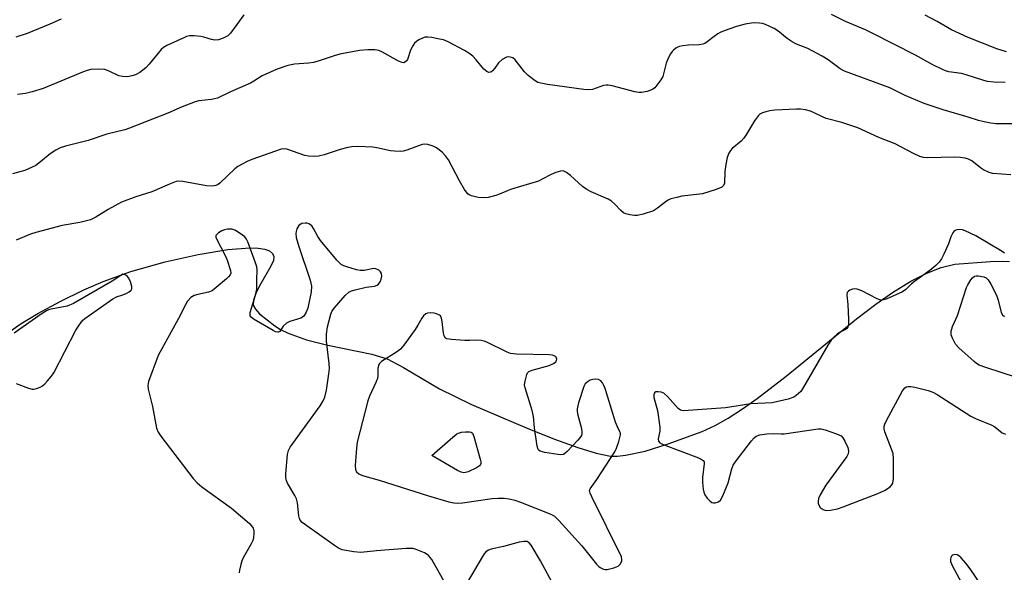
# Model space of a CAD drawing. Units: inches. Extents: x 1189768 to 1195768, y 513458 to 517459.
# Drawn here: x 1191141 to 1191426, y 516679 to 516839 of the extents above; entities that cross this region are included whole.
import ezdxf

# ---------------------------------------------------------------- set-up
doc = ezdxf.new("R2010")
doc.units = ezdxf.units.IN
doc.header["$MEASUREMENT"] = 0
doc.layers.add('HYDRO-Water Body', color=4, linetype='Continuous')
doc.layers.add('Undefined', color=1, linetype='Continuous')

msp = doc.modelspace()

# ---------------------------------------------------------------- linework, layer by layer
at = {"layer": 'HYDRO-Water Body'}
msp.add_lwpolyline([(1191132.63, 516745.01), (1191141.23, 516751.05), (1191146.04, 516753.95), (1191152.49, 516757.42), (1191159.39, 516760.8), (1191164.96, 516763.24), (1191173.01, 516766.07), (1191182.93, 516768.89), (1191192.55, 516771.09), (1191201.19, 516772.51), (1191207.49, 516772.97), (1191209.92, 516772.87), (1191211.9, 516772.55), (1191213.24, 516772.06), (1191214.13, 516771.36), (1191214.52, 516770.44), (1191214.39, 516769.28), (1191213.64, 516767.7), (1191210.57, 516762.46), (1191209.33, 516760.02), (1191208.57, 516757.83), (1191208.53, 516756.33), (1191209.15, 516755.14), (1191210.33, 516753.85), (1191214.76, 516750.33), (1191216.43, 516749.27), (1191218.6, 516748.18), (1191223.91, 516746.28), (1191230.1, 516744.72), (1191242.87, 516742.08), (1191247.39, 516740.74), (1191252.08, 516738.26), (1191262.48, 516732.03), (1191271.78, 516727.52), (1191287.96, 516720.65), (1191295.89, 516717.46), (1191302.61, 516715.03), (1191307.98, 516713.39), (1191312.11, 516712.55), (1191314.17, 516712.55), (1191316.46, 516712.78), (1191322.15, 516714), (1191328.8, 516716.07), (1191338.71, 516719.69), (1191342.41, 516721.44), (1191346.2, 516723.58), (1191350.38, 516726.26), (1191354.65, 516729.26), (1191363.03, 516735.73), (1191383.47, 516752.39), (1191389.03, 516756.62), (1191393.88, 516760.01), (1191399.21, 516763.3), (1191403.81, 516765.64), (1191407.97, 516767.25), (1191411.97, 516768.2), (1191422.24, 516769.04), (1191425.82, 516769.15), (1191427.83, 516768.99)], dxfattribs=at)
at = {"layer": 'Undefined'}
for points, elevation in [([(1191205.76, 516840.62), (1191203.76, 516837.76), (1191201.88, 516835.27), (1191201.1, 516834.48), (1191199.83, 516833.78), (1191198.45, 516833.31), (1191197.39, 516833.23), (1191196.37, 516833.43), (1191194.18, 516834.11), (1191193.35, 516834.28), (1191191.4, 516834.47), (1191190.01, 516834.46), (1191189.18, 516834.27), (1191188.36, 516833.95), (1191183.48, 516831.66), (1191182.46, 516831.08), (1191181.8, 516830.53), (1191178.37, 516826.28), (1191177.4, 516825.25), (1191175.58, 516823.87), (1191174.35, 516823.21), (1191173.33, 516822.86), (1191172.54, 516822.68), (1191171.71, 516822.61), (1191170.61, 516822.66), (1191169.54, 516822.92), (1191166.75, 516824.22), (1191165.47, 516824.67), (1191163.73, 516824.8), (1191161.38, 516824.67), (1191160.32, 516824.41), (1191159.02, 516823.96), (1191147.57, 516819.18), (1191144.45, 516818.23), (1191142.44, 516817.77), (1191140.16, 516817.51)], 202), ([(1191426.5, 516820.99), (1191423.21, 516821.04), (1191421.46, 516821.26), (1191420.34, 516821.55), (1191415.23, 516823.21), (1191413.84, 516823.51), (1191410.18, 516824.08), (1191409.19, 516824.35), (1191408.41, 516824.67), (1191405.61, 516826.11), (1191400.52, 516828.91), (1191388.17, 516835.2), (1191386.06, 516836.18), (1191380.21, 516838.67), (1191376.22, 516840.64)], 202), ([(1191431.44, 516808.93), (1191423.79, 516808.94), (1191422.39, 516809.12), (1191420.42, 516809.53), (1191418.76, 516809.95), (1191415.83, 516810.9), (1191408.54, 516813.05), (1191403.05, 516814.84), (1191397.54, 516817.18), (1191393.07, 516819.36), (1191379.96, 516824.25), (1191378.73, 516824.93), (1191375.23, 516827.54), (1191373.46, 516828.6), (1191369.31, 516830.84), (1191366.02, 516832.09), (1191364.76, 516832.72), (1191363.37, 516833.69), (1191360.58, 516835.96), (1191359.6, 516836.59), (1191357.03, 516837.81), (1191356.21, 516838.06), (1191355.33, 516838.2), (1191353.57, 516838.25), (1191351.11, 516837.83), (1191348.66, 516837.15), (1191345.03, 516835.9), (1191343.94, 516835.44), (1191343.26, 516835.05), (1191342.17, 516834.29), (1191340.13, 516832.71), (1191339.42, 516832.27), (1191338.91, 516832.08), (1191337.82, 516831.92), (1191334.69, 516831.8), (1191333.08, 516831.63), (1191332.03, 516831.36), (1191331.03, 516830.86), (1191330.36, 516830.37), (1191329.97, 516829.97), (1191329.48, 516829.24), (1191328.92, 516828.19), (1191328.24, 516826.55), (1191327.25, 516822.73), (1191326.72, 516821.72), (1191325.87, 516820.53), (1191324.93, 516819.44), (1191324.27, 516818.94), (1191322.71, 516818.38), (1191321.06, 516818.06), (1191320.32, 516818.07), (1191319.16, 516818.26), (1191312.57, 516819.94), (1191311.44, 516820.16), (1191310.88, 516820.18), (1191310.08, 516820.04), (1191306.91, 516818.93), (1191305.8, 516818.78), (1191304.35, 516818.91), (1191293.85, 516820.33), (1191291.86, 516820.72), (1191291.05, 516820.99), (1191290.29, 516821.39), (1191288.21, 516822.98), (1191287.17, 516824.01), (1191284.41, 516827.52), (1191283.77, 516828.06), (1191282.99, 516828.33), (1191282.44, 516828.37), (1191281.92, 516828.27), (1191280.7, 516827.6), (1191279.62, 516826.67), (1191278.57, 516825.11), (1191277.92, 516824.35), (1191277.37, 516823.95), (1191276.81, 516823.87), (1191276.2, 516824.14), (1191275.42, 516824.81), (1191273.13, 516827.57), (1191272.15, 516828.57), (1191271.01, 516829.47), (1191269.76, 516830.23), (1191265, 516832.7), (1191263.64, 516833.28), (1191262.55, 516833.56), (1191260.29, 516833.96), (1191259.16, 516834.09), (1191258.34, 516834.07), (1191257.55, 516833.83), (1191256.54, 516833.33), (1191255.84, 516832.88), (1191255.24, 516832.31), (1191254.78, 516831.6), (1191254.15, 516830.31), (1191253.27, 516827.64), (1191252.98, 516827.2), (1191252.38, 516826.76), (1191252.14, 516826.7), (1191251.65, 516826.72), (1191250.62, 516827.1), (1191245.95, 516829.72), (1191244.89, 516830.2), (1191243.76, 516830.41), (1191241.69, 516830.42), (1191239.33, 516830.22), (1191233.59, 516829.13), (1191231.94, 516828.67), (1191227.58, 516827.21), (1191225.98, 516826.77), (1191224.53, 516826.58), (1191220.48, 516826.27), (1191218.53, 516825.84), (1191215.45, 516824.81), (1191212.15, 516823.41), (1191211.11, 516822.86), (1191208.71, 516821.3), (1191207.71, 516820.75), (1191201.95, 516818.28), (1191198.12, 516816.39), (1191196.43, 516815.97), (1191192.77, 516815.62), (1191191.67, 516815.38), (1191187.92, 516813.89), (1191183.78, 516812.06), (1191172.66, 516807.66), (1191171.32, 516807.26), (1191166.02, 516805.99), (1191160.63, 516804.14), (1191154.1, 516802.47), (1191152.54, 516801.97), (1191151.29, 516801.35), (1191149.64, 516800.29), (1191146.83, 516797.89), (1191145.51, 516796.91), (1191144.43, 516796.34), (1191142.25, 516795.45), (1191140.88, 516794.98), (1191138.66, 516794.41)], 200), ([(1191428.18, 516794.19), (1191422.97, 516794.58), (1191421.87, 516794.86), (1191420.3, 516795.57), (1191419.38, 516796.17), (1191416.85, 516798.18), (1191415.92, 516798.68), (1191414.91, 516798.99), (1191413.44, 516799.19), (1191411.96, 516799.27), (1191404, 516799.08), (1191402.86, 516799.23), (1191401.75, 516799.51), (1191399.98, 516800.31), (1191394.61, 516803.18), (1191389.86, 516805.03), (1191383.85, 516807.81), (1191379.17, 516809.33), (1191374.6, 516810.55), (1191373.56, 516810.96), (1191371.18, 516812.16), (1191370.09, 516812.61), (1191368.65, 516812.98), (1191367.18, 516813.22), (1191366.02, 516813.24), (1191359.76, 516812.89), (1191358.27, 516812.74), (1191357.18, 516812.48), (1191356.14, 516812.11), (1191355.42, 516811.72), (1191355.01, 516811.36), (1191353.81, 516809.78), (1191351.54, 516805.99), (1191350.73, 516804.78), (1191349.95, 516803.97), (1191347.37, 516801.78), (1191346.85, 516801.17), (1191346.43, 516800.49), (1191345.92, 516799.23), (1191345.54, 516797.2), (1191345.28, 516795.13), (1191345.13, 516791.76), (1191344.88, 516791.08), (1191344.35, 516790.59), (1191342.77, 516789.93), (1191338.82, 516788.69), (1191332.76, 516787.92), (1191331.3, 516787.62), (1191329.59, 516787.15), (1191328.78, 516786.82), (1191328.31, 516786.54), (1191325.69, 516784.48), (1191324.52, 516783.76), (1191321.58, 516782.72), (1191319.94, 516782.35), (1191319.09, 516782.37), (1191317.66, 516782.58), (1191316.55, 516782.86), (1191315.84, 516783.18), (1191315.08, 516783.78), (1191313.29, 516785.75), (1191312.4, 516786.5), (1191311.38, 516787.06), (1191306.51, 516789.25), (1191305.2, 516789.92), (1191304.02, 516790.81), (1191300.53, 516793.98), (1191299.31, 516794.88), (1191298.39, 516795.28), (1191297.59, 516795.25), (1191296.21, 516794.84), (1191294.86, 516794.27), (1191292.32, 516792.86), (1191291.27, 516792.36), (1191283.44, 516790.02), (1191282.39, 516789.63), (1191279.94, 516788.51), (1191278.84, 516788.15), (1191276.59, 516787.62), (1191275.17, 516787.44), (1191273.74, 516787.59), (1191271.78, 516788.05), (1191271.27, 516788.26), (1191270.83, 516788.57), (1191270.28, 516789.2), (1191269.79, 516789.91), (1191268.27, 516792.42), (1191265.11, 516798.48), (1191264.29, 516799.69), (1191263.25, 516800.7), (1191261.65, 516801.96), (1191260.66, 516802.47), (1191259.09, 516802.97), (1191258.3, 516803.05), (1191257.48, 516802.91), (1191253.08, 516801.3), (1191251.94, 516801.02), (1191251.12, 516800.95), (1191249.46, 516800.99), (1191248.34, 516801.12), (1191244.31, 516802.03), (1191243.15, 516802.21), (1191238.79, 516802.37), (1191237.06, 516802.32), (1191235.94, 516802.1), (1191233.74, 516801.48), (1191229.09, 516799.97), (1191227.41, 516799.6), (1191226.15, 516799.47), (1191224.53, 516799.54), (1191223.46, 516799.72), (1191218.28, 516801.57), (1191217.43, 516801.67), (1191216.59, 516801.57), (1191214.92, 516801.05), (1191208.09, 516798.57), (1191206.77, 516798.03), (1191205.28, 516797.26), (1191204.08, 516796.55), (1191203.16, 516795.9), (1191198.91, 516791.79), (1191198.3, 516791.31), (1191197.69, 516791.02), (1191196.67, 516790.89), (1191194.99, 516790.99), (1191188.1, 516792.24), (1191186.98, 516792.32), (1191186.15, 516792.2), (1191184.25, 516791.48), (1191179.14, 516789.18), (1191174.43, 516787.75), (1191170.3, 516786.2), (1191166.4, 516784.11), (1191162.86, 516781.86), (1191161.3, 516781.11), (1191158.24, 516780.31), (1191153.12, 516779.47), (1191145.44, 516777.47), (1191143.88, 516776.94), (1191139.74, 516775.19)], 198), ([(1191266.02, 516672.41), (1191260.33, 516682.55), (1191259.37, 516683.67), (1191258.92, 516684.04), (1191258.17, 516684.48), (1191255.73, 516685.49), (1191254.89, 516685.7), (1191254.32, 516685.75), (1191252.85, 516685.71), (1191244.28, 516685.09), (1191239.68, 516684.59), (1191237.69, 516684.79), (1191234.31, 516685.39), (1191233.26, 516685.83), (1191232.04, 516686.62), (1191223.37, 516692.78), (1191222.69, 516693.32), (1191222.16, 516693.94), (1191221.94, 516694.43), (1191221.75, 516695.25), (1191221.32, 516699.01), (1191221.05, 516700.13), (1191220.54, 516701.16), (1191218.44, 516704.67), (1191218.01, 516705.71), (1191217.93, 516706.56), (1191217.96, 516707.43), (1191218.46, 516713.04), (1191218.71, 516714.16), (1191219.25, 516715.18), (1191227.88, 516727.18), (1191228.82, 516728.63), (1191229.29, 516729.67), (1191229.71, 516731.71), (1191230.45, 516736.45), (1191230.6, 516737.94), (1191230.51, 516739.41), (1191229.75, 516745.89), (1191229.78, 516747.97), (1191230.02, 516750.02), (1191230.97, 516753.71), (1191231.42, 516754.68), (1191232.11, 516755.6), (1191235.19, 516759.11), (1191236.22, 516760.09), (1191236.96, 516760.49), (1191238.07, 516760.83), (1191241.25, 516761.52), (1191243.7, 516761.9), (1191244.44, 516762.16), (1191244.86, 516762.45), (1191245.33, 516763.12), (1191245.64, 516763.92), (1191245.81, 516764.76), (1191245.69, 516765.52), (1191245.4, 516766.01), (1191244.92, 516766.46), (1191244.08, 516766.86), (1191243.45, 516766.96), (1191240.68, 516766.39), (1191239.56, 516766.38), (1191238.43, 516766.64), (1191235.61, 516767.5), (1191234.79, 516767.8), (1191234.03, 516768.18), (1191233.38, 516768.74), (1191232.78, 516769.39), (1191228.04, 516775.07), (1191227.2, 516776.28), (1191225.99, 516778.63), (1191225.5, 516779.33), (1191225.11, 516779.68), (1191224.65, 516779.94), (1191224.16, 516780.09), (1191223.64, 516780.13), (1191222.6, 516779.99), (1191222.14, 516779.77), (1191221.74, 516779.45), (1191221.42, 516779.02), (1191221.17, 516778.52), (1191220.92, 516777.71), (1191220.85, 516777.15), (1191221, 516775.99), (1191221.73, 516773.39), (1191225.04, 516763.57), (1191225.44, 516761.89), (1191225.28, 516760.19), (1191224.32, 516755.44), (1191223.89, 516754.28), (1191223.18, 516753.19), (1191222.77, 516752.85), (1191222.27, 516752.59), (1191219.16, 516751.57), (1191218.13, 516751.09), (1191217.19, 516750.29), (1191216.2, 516748.74), (1191215.88, 516748.5), (1191215.69, 516748.47), (1191215.01, 516748.65), (1191214.26, 516749.04), (1191208.8, 516752.19), (1191207.92, 516752.85), (1191207.65, 516753.24), (1191207.59, 516753.47), (1191207.64, 516754.23), (1191209.19, 516759.29), (1191209.57, 516760.99), (1191209.52, 516763.69), (1191209.65, 516766.61), (1191209.51, 516767.46), (1191209.17, 516768.58), (1191206.93, 516774.7), (1191206.57, 516775.48), (1191206.07, 516776.16), (1191205.41, 516776.7), (1191204.17, 516777.5), (1191203.14, 516778.06), (1191202.34, 516778.37), (1191201.86, 516778.44), (1191201.08, 516778.4), (1191200.22, 516778.22), (1191199.42, 516777.91), (1191198.47, 516777.36), (1191197.91, 516776.88), (1191197.7, 516776.51), (1191197.71, 516776.05), (1191198.1, 516775.04), (1191200.11, 516771.33), (1191200.85, 516769.72), (1191201.9, 516766.43), (1191201.97, 516765.66), (1191201.84, 516765.19), (1191201.35, 516764.55), (1191200.72, 516763.95), (1191197.76, 516761.43), (1191196.58, 516760.55), (1191195.54, 516760.13), (1191192.46, 516759.46), (1191191.38, 516759.13), (1191190.43, 516758.55), (1191189.46, 516757.5), (1191188.86, 516756.48), (1191186.81, 516752.51), (1191180.91, 516741.75), (1191178.16, 516734.18), (1191177.93, 516733.05), (1191178.04, 516731.94), (1191179.28, 516726.91), (1191180.5, 516720.61), (1191180.9, 516719.54), (1191181.71, 516718.32), (1191191.08, 516706.09), (1191192.23, 516704.76), (1191193.6, 516703.66), (1191202.19, 516697.49), (1191207.42, 516692.96), (1191208.04, 516692.34), (1191208.5, 516691.65), (1191208.67, 516690.89), (1191208.67, 516690.06), (1191208.56, 516688.93), (1191208.39, 516688.11), (1191207.91, 516687.06), (1191205.99, 516683.76), (1191205.33, 516682.46), (1191204.92, 516681.13), (1191204.57, 516679.49), (1191204.45, 516678.66)], 196), ([(1191426.34, 516771.44), (1191425.69, 516771.89), (1191418.01, 516776.43), (1191414.94, 516777.92), (1191414.16, 516778.19), (1191413.33, 516778.28), (1191412.52, 516778.18), (1191412.02, 516778.01), (1191411.63, 516777.71), (1191411.33, 516777.3), (1191410.82, 516776.16), (1191410.11, 516774.15), (1191408.74, 516771.1), (1191408.07, 516769.77), (1191407.4, 516768.84), (1191406.41, 516767.85), (1191404.72, 516766.36), (1191400.26, 516763.21), (1191399.42, 516762.52), (1191397.74, 516760.92), (1191396.81, 516760.26), (1191392.06, 516758.1), (1191391.27, 516757.85), (1191390.74, 516757.8), (1191390.21, 516757.88), (1191389.42, 516758.18), (1191384.94, 516760.48), (1191383.59, 516761.01), (1191382.8, 516761.1), (1191382.27, 516761), (1191381.51, 516760.69), (1191381.08, 516760.39), (1191380.77, 516759.99), (1191380.59, 516759.27), (1191380.87, 516756.57), (1191381.09, 516752.17), (1191381.07, 516750.74), (1191380.88, 516749.98), (1191380.62, 516749.61), (1191380.26, 516749.3), (1191378.53, 516748.42), (1191377.85, 516747.96), (1191376.81, 516747.04), (1191376.06, 516746.23), (1191375.09, 516744.74), (1191367.79, 516732.04), (1191367.26, 516731.33), (1191366.65, 516730.69), (1191365.98, 516730.11), (1191365.26, 516729.63), (1191363.6, 516729.07), (1191358.94, 516728.05), (1191352.82, 516727.7), (1191345.42, 516726.56), (1191334.66, 516725.77), (1191333.19, 516725.73), (1191332.39, 516725.89), (1191331.72, 516726.33), (1191328.58, 516729.83), (1191327.52, 516730.77), (1191326.77, 516731.11), (1191325.96, 516731.24), (1191325.24, 516731.16), (1191324.9, 516730.93), (1191324.65, 516730.32), (1191324.67, 516729.53), (1191325.7, 516725.8), (1191326.41, 516720.93), (1191326.42, 516719.79), (1191325.92, 516717.52), (1191325.97, 516716.89), (1191326.43, 516716.42), (1191327.39, 516715.94), (1191337.58, 516712.05), (1191338.37, 516711.71), (1191339, 516711.28), (1191339.23, 516710.88), (1191339.28, 516710.39), (1191338.75, 516706.38), (1191338.78, 516704.94), (1191338.97, 516702.93), (1191339.14, 516702.1), (1191339.47, 516701.33), (1191340.11, 516700.38), (1191340.86, 516699.53), (1191341.5, 516699.08), (1191341.97, 516698.97), (1191342.48, 516698.98), (1191343.45, 516699.24), (1191344.01, 516699.75), (1191344.68, 516701), (1191346.26, 516704.8), (1191347.25, 516708.86), (1191347.68, 516709.94), (1191348.49, 516711.14), (1191352.98, 516716.95), (1191353.73, 516717.83), (1191354.37, 516718.35), (1191355.41, 516718.7), (1191357.42, 516718.99), (1191359.45, 516719.15), (1191361.6, 516719), (1191362.46, 516719.04), (1191372.34, 516720.45), (1191373.2, 516720.45), (1191374.33, 516720.2), (1191377.67, 516719.02), (1191378.95, 516718.39), (1191379.51, 516717.81), (1191380.06, 516716.84), (1191380.87, 516715), (1191381.13, 516713.96), (1191380.99, 516713.21), (1191380.59, 516712.48), (1191374.54, 516704.12), (1191372.86, 516701.29), (1191372.4, 516700.21), (1191372.27, 516699.37), (1191372.32, 516698.81), (1191372.47, 516698.29), (1191372.91, 516697.67), (1191373.77, 516697.09), (1191374.26, 516696.9), (1191374.79, 516696.8), (1191375.9, 516696.86), (1191377.88, 516697.25), (1191379.58, 516697.82), (1191389.64, 516701.7), (1191391.54, 516702.55), (1191393.16, 516703.66), (1191393.71, 516704.23), (1191393.95, 516704.69), (1191394.14, 516706.07), (1191394.19, 516711.64), (1191394.03, 516713.35), (1191391.66, 516719.62), (1191391.45, 516720.45), (1191391.45, 516721.26), (1191391.62, 516721.79), (1191392.12, 516722.84), (1191396.8, 516731.46), (1191397.49, 516732.34), (1191397.91, 516732.62), (1191398.38, 516732.78), (1191399.21, 516732.78), (1191400.37, 516732.55), (1191404.17, 516731.61), (1191405.57, 516731.11), (1191406.85, 516730.38), (1191416.62, 516724.14), (1191417.92, 516723.49), (1191422.71, 516721.52), (1191423.58, 516721), (1191425.64, 516719.33), (1191426.12, 516719.07), (1191426.62, 516718.96)], 196), ([(1191139.74, 516733.62), (1191143.32, 516732.28), (1191144.41, 516731.98), (1191144.94, 516731.98), (1191145.71, 516732.16), (1191146.72, 516732.56), (1191147.42, 516732.97), (1191148.07, 516733.54), (1191148.87, 516734.39), (1191150.01, 516735.72), (1191150.69, 516736.67), (1191157.1, 516749.1), (1191158.02, 516750.55), (1191159.04, 516751.87), (1191159.67, 516752.46), (1191160.6, 516753.16), (1191167.81, 516758.18), (1191168.82, 516758.73), (1191170.74, 516759.36), (1191171.82, 516759.8), (1191172.57, 516760.19), (1191173.16, 516760.66), (1191173.34, 516761.05), (1191173.3, 516761.77), (1191172.9, 516763.09), (1191172.46, 516764.17), (1191172.08, 516764.7), (1191171.6, 516765.09), (1191171.08, 516765.28), (1191170.71, 516765.31), (1191167.64, 516763.31), (1191156.44, 516756.78), (1191154.56, 516756.09), (1191149.94, 516755.22), (1191149.1, 516754.96), (1191148.52, 516754.68), (1191147.02, 516753.71), (1191139.18, 516748.21)], 196), ([(1191434.23, 516733.9), (1191420.91, 516738.25), (1191418.97, 516738.97), (1191418.22, 516739.42), (1191417.53, 516739.97), (1191413.07, 516743.93), (1191412.16, 516745.03), (1191411.24, 516746.75), (1191410.88, 516747.76), (1191410.84, 516748.28), (1191410.9, 516748.82), (1191411.31, 516750.17), (1191412.71, 516753.3), (1191415.32, 516761.5), (1191415.69, 516762.26), (1191416.59, 516763.68), (1191417.1, 516764.31), (1191417.68, 516764.75), (1191418.16, 516764.87), (1191418.69, 516764.88), (1191420.33, 516764.61), (1191421.05, 516764.28), (1191421.62, 516763.67), (1191422.39, 516762.41), (1191424.06, 516759.21), (1191424.51, 516757.84), (1191425.4, 516754.24), (1191425.73, 516753.54), (1191426.31, 516753.05)], 196), ([(1191296.56, 516673.38), (1191291.79, 516682.17), (1191289.05, 516686.71), (1191288.54, 516687.35), (1191287.93, 516687.74), (1191287, 516687.82), (1191285.64, 516687.59), (1191281.04, 516686.35), (1191277.47, 516685.55), (1191276.69, 516685.25), (1191275.99, 516684.8), (1191275.43, 516684.16), (1191274.95, 516683.42), (1191268.27, 516672.11)], 196), ([(1191421.17, 516672.91), (1191416.36, 516679.81), (1191415.11, 516681.49), (1191413.73, 516683.05), (1191413.09, 516683.62), (1191412.63, 516683.88), (1191411.92, 516683.98), (1191411.26, 516683.82), (1191410.95, 516683.55), (1191410.76, 516683.17), (1191410.66, 516682.72), (1191410.71, 516681.98), (1191411.27, 516680.64), (1191414.98, 516673.86)], 196)]:
    msp.add_lwpolyline(points, dxfattribs=dict(at, elevation=elevation))
at = {"layer": 'Undefined', "elevation": 196}
for points in [[(1191259.91, 516754.09), (1191259.07, 516753.98), (1191258.57, 516753.81), (1191257.84, 516753.23), (1191257.36, 516752.55), (1191256.25, 516750.53), (1191255.45, 516749.29), (1191252.13, 516744.72), (1191251.2, 516743.58), (1191250.05, 516742.66), (1191245.72, 516739.99), (1191245.12, 516739.41), (1191244.86, 516738.96), (1191244.62, 516737.93), (1191244.64, 516735.91), (1191244.5, 516735.03), (1191244.1, 516733.94), (1191242.26, 516729.94), (1191241.73, 516728.58), (1191238.67, 516716.62), (1191238.43, 516714.87), (1191238.11, 516709.83), (1191238.15, 516708.7), (1191238.42, 516708), (1191239.13, 516707.37), (1191240.16, 516706.92), (1191245.06, 516705.55), (1191259.36, 516701.03), (1191265.27, 516699.32), (1191266.68, 516698.98), (1191267.78, 516698.88), (1191269.23, 516698.97), (1191277.76, 516700.22), (1191279.52, 516700.38), (1191281.25, 516700.3), (1191282.69, 516700.14), (1191284.34, 516699.74), (1191285.97, 516699.23), (1191294.35, 516695.93), (1191295.16, 516695.56), (1191295.89, 516695.09), (1191297.16, 516693.84), (1191303.83, 516686.55), (1191308.08, 516681.21), (1191308.68, 516680.57), (1191309.11, 516680.23), (1191310.05, 516679.77), (1191310.56, 516679.66), (1191311.1, 516679.66), (1191313.06, 516680.09), (1191313.86, 516680.39), (1191314.33, 516680.66), (1191314.87, 516681.2), (1191315.34, 516682.08), (1191315.4, 516682.54), (1191315.25, 516683.28), (1191306.67, 516700.75), (1191306.21, 516701.8), (1191306.05, 516702.53), (1191306.21, 516703.03), (1191308.17, 516705.74), (1191313.35, 516713.78), (1191313.82, 516714.85), (1191314.49, 516716.8), (1191314.82, 516717.91), (1191314.97, 516718.72), (1191314.96, 516719.24), (1191314.84, 516719.6), (1191314.09, 516721), (1191313.59, 516722.35), (1191310.52, 516732.21), (1191310.2, 516733.04), (1191309.79, 516733.78), (1191309.25, 516734.35), (1191308.58, 516734.75), (1191307.8, 516734.89), (1191307.01, 516734.82), (1191306.25, 516734.57), (1191305.32, 516734.03), (1191304.75, 516733.5), (1191304.33, 516732.77), (1191302.81, 516727.96), (1191302.41, 516726.26), (1191302.4, 516725.69), (1191302.53, 516724.84), (1191303.65, 516720.57), (1191303.82, 516719.45), (1191303.8, 516719), (1191303.65, 516718.53), (1191303.19, 516717.83), (1191302.61, 516717.16), (1191299.54, 516713.86), (1191298.9, 516713.31), (1191298.43, 516713.06), (1191297.65, 516712.96), (1191296.8, 516713.03), (1191293.04, 516713.64), (1191291.72, 516713.99), (1191291.32, 516714.26), (1191291.17, 516714.45), (1191290.84, 516715.46), (1191290.11, 516720.76), (1191289.77, 516724.04), (1191289.34, 516725.77), (1191287.34, 516732.34), (1191287.21, 516733.21), (1191287.32, 516734.33), (1191287.84, 516736.25), (1191288.08, 516736.71), (1191288.44, 516737.07), (1191289.42, 516737.53), (1191294.27, 516738.88), (1191295.62, 516739.41), (1191296.23, 516739.88), (1191296.49, 516740.26), (1191296.56, 516740.68), (1191296.36, 516741.24), (1191296.11, 516741.48), (1191295.75, 516741.69), (1191295.32, 516741.82), (1191294.44, 516741.94), (1191284.83, 516742.15), (1191283.1, 516742.34), (1191282.14, 516742.68), (1191276.24, 516745.59), (1191275.44, 516745.91), (1191274.64, 516746.1), (1191273.31, 516746.21), (1191271.3, 516746.11), (1191269.83, 516746.14), (1191265.98, 516746.35), (1191264.62, 516746.57), (1191264.22, 516746.8), (1191263.88, 516747.42), (1191263.72, 516748.23), (1191263.32, 516751.6), (1191263.08, 516752.53), (1191262.77, 516753.21), (1191262.54, 516753.49), (1191261.68, 516753.86), (1191260.97, 516754.02)], [(1191269.56, 516707.69), (1191268.78, 516707.88), (1191267.75, 516708.4), (1191260.31, 516712.73), (1191266.39, 516718.06), (1191267.56, 516718.97), (1191268.07, 516719.24), (1191268.9, 516719.46), (1191270.06, 516719.59), (1191271.19, 516719.58), (1191271.67, 516719.46), (1191272.05, 516719.19), (1191272.51, 516718.25), (1191274.32, 516711.67), (1191274.47, 516710.85), (1191274.46, 516710.36), (1191274.4, 516710.14), (1191274.12, 516709.77), (1191273.23, 516709.17), (1191270.87, 516708.02), (1191270.08, 516707.75)]]:
    msp.add_lwpolyline(points, close=True, dxfattribs=at)
at = {"layer": 'Undefined'}
for points in [[(1191426.9, 516829.85, 204), (1191424.15, 516830.68, 204), (1191415.77, 516834.05, 204), (1191411, 516836.21, 204), (1191406.79, 516838.69, 204), (1191403.37, 516840.5, 204)], [(1191152.81, 516839.36, 204), (1191149.49, 516837.88, 204), (1191142.92, 516835.19, 204), (1191139.7, 516834.12, 204)]]:
    msp.add_polyline3d(points, dxfattribs=at)

doc.saveas('drawing.dxf')
